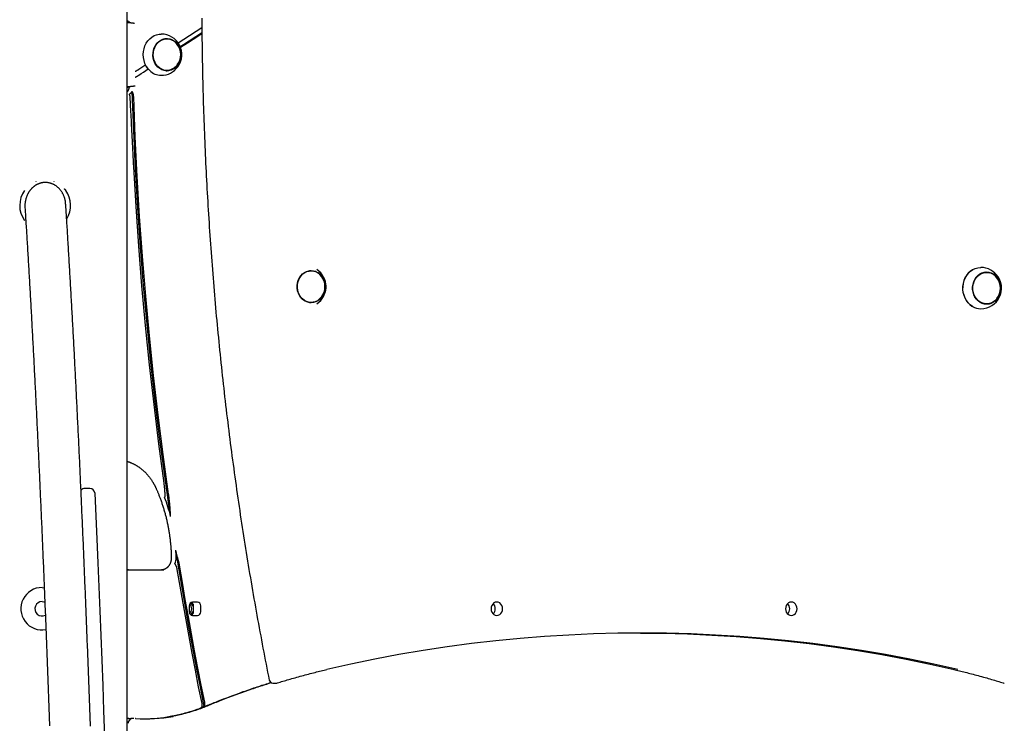
# Model space of a CAD drawing. Extents: x -1.5 to 17.4, y -4.3 to 5.3.
# Drawn here: x 3.1 to 3.9, y -1.8 to -1.2 of the extents above; entities that cross this region are included whole.
import ezdxf

# ---------------------------------------------------------------- set-up
doc = ezdxf.new("R2010")
doc.units = 0

msp = doc.modelspace()

# ---------------------------------------------------------------- linework, layer by layer
at = {"color": 7, "linetype": 'Continuous'}
for p, q in [((3.19855, -2.12223), (3.19855, 1.29669)), ((3.20072, -1.22484), (3.19855, -1.22484)), ((3.23128, -1.23857), (3.23003, -1.23857)), ((3.23003, -1.26457), (3.23128, -1.26457)), ((3.20072, -1.27829), (3.19855, -1.27829)), ((3.11082, -1.38161), (3.11077, -1.38152)), ((3.35001, -1.42955), (3.34876, -1.42955)), ((3.90625, -1.43078), (3.905, -1.43078)), ((3.34876, -1.45555), (3.35001, -1.45555)), ((3.8942, -1.45858), (3.89492, -1.45899)), ((3.905, -1.45678), (3.90625, -1.45678)), ((3.22875, -1.60437), (3.2291, -1.60738)), ((3.16782, -1.60859), (3.16382, -1.60859)), ((3.17181, -1.61241), (3.17182, -1.61259)), ((3.24012, -1.66549), (3.23865, -1.6595)), ((3.19855, -1.67574), (3.19976, -1.67574)), ((3.19976, -1.67574), (3.20176, -1.67574)), ((3.20176, -1.67574), (3.22876, -1.67574)), ((3.12855, -1.69024), (3.13025, -1.69039)), ((3.25659, -1.70224), (3.25226, -1.70224)), ((3.24966, -1.70524), (3.24966, -1.71024)), ((3.25319, -1.71024), (3.25319, -1.70524)), ((3.25919, -1.71024), (3.25919, -1.70524)), ((3.25226, -1.71324), (3.25659, -1.71324)), ((3.8793, -1.75772), (3.87946, -1.75774)), ((3.31847, -1.76889), (3.32147, -1.76889)), ((3.19926, -1.79802), (3.19855, -1.79809)), ((3.19986, -1.79802), (3.19926, -1.79802)), ((3.19946, -1.79803), (3.20214, -1.79818)), ((3.19956, -1.798), (3.20222, -1.79816)), ((3.20391, -1.79814), (3.20156, -1.798))]:
    msp.add_line(p, q, dxfattribs=at)
for points in [[(3.19855, -1.22334), (3.19859, -1.22339), (3.19864, -1.22344), (3.19869, -1.22349), (3.19874, -1.22354), (3.19878, -1.22359), (3.19883, -1.22364), (3.19887, -1.22369), (3.19892, -1.22374), (3.19896, -1.22379), (3.199, -1.22385), (3.19904, -1.2239), (3.19908, -1.22396), (3.19911, -1.22401), (3.19915, -1.22407), (3.19918, -1.22413), (3.19921, -1.22418), (3.19924, -1.22424), (3.19926, -1.2243), (3.19929, -1.22436), (3.19931, -1.22441), (3.19934, -1.22447), (3.19936, -1.22453), (3.19938, -1.22458), (3.1994, -1.22464)], [(3.25997, -1.22152), (3.25999, -1.22503), (3.26002, -1.22855), (3.26006, -1.23206), (3.26009, -1.23557), (3.26013, -1.23908), (3.26018, -1.2426), (3.26023, -1.24611), (3.26028, -1.24962), (3.26034, -1.25313), (3.2604, -1.25665), (3.26047, -1.26016), (3.26054, -1.26367), (3.26062, -1.26718), (3.2607, -1.27069), (3.26078, -1.2742), (3.26087, -1.27772), (3.26096, -1.28123), (3.26106, -1.28474), (3.26116, -1.28825), (3.26126, -1.29176), (3.26137, -1.29527), (3.26149, -1.29878), (3.2616, -1.30229), (3.26173, -1.3058), (3.26185, -1.30931), (3.26198, -1.31282), (3.26212, -1.31633), (3.26226, -1.31984), (3.2624, -1.32335), (3.26255, -1.32686), (3.2627, -1.33037), (3.26286, -1.33387), (3.26302, -1.33738), (3.26318, -1.34089), (3.26335, -1.3444), (3.26353, -1.3479), (3.26371, -1.35141), (3.26389, -1.35492), (3.26407, -1.35842), (3.26426, -1.36193), (3.26446, -1.36544), (3.26466, -1.36894), (3.26486, -1.37245), (3.26507, -1.37595), (3.26528, -1.37945), (3.2655, -1.38296), (3.26572, -1.38646), (3.26594, -1.38997), (3.26617, -1.39347), (3.26641, -1.39697), (3.26664, -1.40047), (3.26689, -1.40397), (3.26713, -1.40748), (3.26738, -1.41098), (3.26764, -1.41448), (3.26789, -1.41798), (3.26816, -1.42148), (3.26843, -1.42498), (3.2687, -1.42848), (3.26897, -1.43197), (3.26925, -1.43547), (3.26954, -1.43897), (3.26983, -1.44247), (3.27012, -1.44596), (3.27042, -1.44946), (3.27072, -1.45295), (3.27102, -1.45645), (3.27133, -1.45994), (3.27165, -1.46344), (3.27197, -1.46693), (3.27229, -1.47043), (3.27262, -1.47392), (3.27295, -1.47741), (3.27328, -1.4809), (3.27362, -1.48439), (3.27397, -1.48788), (3.27431, -1.49137), (3.27467, -1.49486), (3.27502, -1.49835), (3.27538, -1.50184), (3.27575, -1.50533), (3.27612, -1.50881), (3.27649, -1.5123), (3.27687, -1.51578), (3.27725, -1.51927), (3.27764, -1.52275), (3.27803, -1.52624), (3.27842, -1.52972), (3.27882, -1.5332), (3.27923, -1.53669), (3.27963, -1.54017), (3.28005, -1.54365), (3.28046, -1.54713), (3.28088, -1.55061), (3.28131, -1.55408), (3.28174, -1.55756), (3.28217, -1.56104), (3.28261, -1.56452), (3.28305, -1.56799), (3.28349, -1.57147), (3.28394, -1.57494), (3.2844, -1.57841), (3.28486, -1.58189), (3.28532, -1.58536), (3.28579, -1.58883), (3.28626, -1.5923), (3.28673, -1.59577), (3.28721, -1.59924), (3.28769, -1.60271), (3.28818, -1.60618), (3.28867, -1.60964), (3.28917, -1.61311), (3.28967, -1.61657), (3.29018, -1.62004), (3.29069, -1.6235), (3.2912, -1.62696), (3.29172, -1.63042), (3.29224, -1.63389), (3.29276, -1.63735), (3.29329, -1.6408), (3.29383, -1.64426), (3.29437, -1.64772), (3.29491, -1.65118), (3.29546, -1.65463), (3.29601, -1.65809), (3.29656, -1.66154), (3.29712, -1.66499), (3.29769, -1.66845), (3.29825, -1.6719), (3.29883, -1.67535), (3.2994, -1.6788), (3.29998, -1.68225), (3.30057, -1.68569), (3.30116, -1.68914), (3.30175, -1.69258), (3.30235, -1.69602), (3.30295, -1.69946), (3.30355, -1.70289), (3.30416, -1.70632), (3.30477, -1.70974), (3.30538, -1.71314), (3.30599, -1.71654), (3.30661, -1.71994), (3.30723, -1.72332), (3.30785, -1.72669), (3.30848, -1.73005), (3.30911, -1.7334), (3.30974, -1.73674), (3.31037, -1.74007), (3.31101, -1.7434), (3.31165, -1.74671), (3.31229, -1.75002), (3.31293, -1.75332), (3.31358, -1.75661), (3.31423, -1.7599), (3.31488, -1.76319), (3.31553, -1.76648)], [(3.19855, -1.22448), (3.19913, -1.22456), (3.1994, -1.2246)], [(3.19855, -1.2249), (3.19869, -1.22492), (3.19884, -1.22494), (3.199, -1.22496), (3.19915, -1.22498), (3.19932, -1.225), (3.19949, -1.22502), (3.19967, -1.22505), (3.19987, -1.22507), (3.20007, -1.22509), (3.20029, -1.22512), (3.20052, -1.22514), (3.20075, -1.22517), (3.20099, -1.2252), (3.20123, -1.22522), (3.20147, -1.22525), (3.20171, -1.22527), (3.20195, -1.2253), (3.20219, -1.22532), (3.20242, -1.22535), (3.20264, -1.22537), (3.20286, -1.2254), (3.20306, -1.22542), (3.20326, -1.22544), (3.20345, -1.22546), (3.20363, -1.22549), (3.2038, -1.22551), (3.20396, -1.22553), (3.20411, -1.22555), (3.20426, -1.22557), (3.2044, -1.22558), (3.20454, -1.2256), (3.20468, -1.22562)], [(3.26002, -1.22961), (3.26001, -1.22961), (3.24528, -1.23904), (3.24062, -1.24207)], [(3.2171, -1.26463), (3.21556, -1.26291), (3.21424, -1.26094), (3.21319, -1.25878), (3.21243, -1.25646), (3.21196, -1.25403), (3.21181, -1.25156), (3.21196, -1.24908), (3.21243, -1.24666), (3.2132, -1.24434), (3.21425, -1.24218), (3.21557, -1.24022), (3.21712, -1.2385), (3.21887, -1.23705), (3.22078, -1.23592), (3.22281, -1.23512), (3.22493, -1.23467), (3.22653, -1.23457)], [(3.23981, -1.26004), (3.23907, -1.26095), (3.23763, -1.26231), (3.23601, -1.26337), (3.23426, -1.2641), (3.23243, -1.2645), (3.23058, -1.26454), (3.22874, -1.26423), (3.22697, -1.26358), (3.22531, -1.26259), (3.22382, -1.26131), (3.22254, -1.25976), (3.22149, -1.25799), (3.22071, -1.25604), (3.22021, -1.25397), (3.22002, -1.25183), (3.22014, -1.24969), (3.22056, -1.2476), (3.22127, -1.24561), (3.22226, -1.24379), (3.22349, -1.24219), (3.22493, -1.24083), (3.22655, -1.23977), (3.22829, -1.23903), (3.23012, -1.23864), (3.23198, -1.23859), (3.23382, -1.2389), (3.23559, -1.23956)], [(3.22829, -1.23873), (3.22887, -1.23864), (3.23003, -1.23857)], [(3.23077, -1.23828), (3.23253, -1.23853), (3.23367, -1.23886)], [(3.2422, -1.24498), (3.24492, -1.24321), (3.25989, -1.23362), (3.26004, -1.23352)], [(3.24241, -1.2455), (3.24818, -1.24175), (3.25679, -1.23622), (3.26004, -1.23416)], [(3.20809, -1.26382), (3.2079, -1.26394), (3.20772, -1.26406), (3.20753, -1.26418), (3.20734, -1.2643), (3.20716, -1.26441), (3.20697, -1.26453), (3.20678, -1.26464), (3.2066, -1.26474), (3.20641, -1.26484), (3.20622, -1.26494), (3.20603, -1.26503), (3.20584, -1.26513), (3.20565, -1.26522), (3.20546, -1.2653), (3.20527, -1.26539), (3.20508, -1.26548)], [(3.21373, -1.25997), (3.21312, -1.26039), (3.21144, -1.26153), (3.20977, -1.26267), (3.20809, -1.26382)], [(3.20809, -1.26847), (3.20999, -1.26717), (3.2119, -1.26587), (3.2138, -1.26457), (3.21571, -1.26327), (3.2158, -1.26321)], [(3.23003, -1.26457), (3.22933, -1.26454), (3.22829, -1.26441)], [(3.20509, -1.27013), (3.20517, -1.2701), (3.20524, -1.27007), (3.20532, -1.27004), (3.2054, -1.27), (3.20549, -1.26997), (3.20558, -1.26993), (3.20568, -1.26988), (3.20578, -1.26983), (3.20589, -1.26978), (3.206, -1.26972), (3.20613, -1.26966), (3.20626, -1.26959), (3.20639, -1.26952), (3.20653, -1.26944), (3.20667, -1.26936), (3.20682, -1.26927), (3.20697, -1.26918), (3.20713, -1.26908), (3.20728, -1.26899), (3.20744, -1.26889), (3.2076, -1.26879), (3.20777, -1.26868), (3.20793, -1.26858), (3.20809, -1.26847)], [(3.20513, -1.27745), (3.20496, -1.27748), (3.20478, -1.2775), (3.2046, -1.27753), (3.20442, -1.27755), (3.20423, -1.27758), (3.20404, -1.2776), (3.20384, -1.27763), (3.20363, -1.27765), (3.20342, -1.27768), (3.20319, -1.2777), (3.20296, -1.27773), (3.20273, -1.27775), (3.20248, -1.27778), (3.20224, -1.27781), (3.20199, -1.27783), (3.20174, -1.27786), (3.20149, -1.27789), (3.20124, -1.27792), (3.20099, -1.27794), (3.20075, -1.27797), (3.20052, -1.27799), (3.20029, -1.27802), (3.20007, -1.27804), (3.19987, -1.27807), (3.19967, -1.27809), (3.19949, -1.27811), (3.19932, -1.27814), (3.19915, -1.27816), (3.199, -1.27818), (3.19884, -1.2782), (3.19869, -1.27822), (3.19855, -1.27824)], [(3.20072, -1.27829), (3.19913, -1.27858), (3.19855, -1.27866)], [(3.20007, -1.27835), (3.20004, -1.27852), (3.20002, -1.27868), (3.2, -1.27885), (3.19997, -1.27901), (3.19995, -1.27917), (3.19992, -1.27933), (3.19988, -1.27949), (3.19984, -1.27965), (3.1998, -1.27981), (3.19976, -1.27996), (3.19971, -1.28011), (3.19965, -1.28026), (3.1996, -1.2804), (3.19954, -1.28054), (3.19949, -1.28067), (3.19943, -1.2808), (3.19937, -1.28093), (3.19931, -1.28105), (3.19926, -1.28116), (3.1992, -1.28127), (3.19914, -1.28137), (3.19908, -1.28146), (3.19903, -1.28155), (3.19897, -1.28164), (3.19892, -1.28171), (3.19886, -1.28178), (3.19881, -1.28185), (3.19876, -1.28191), (3.1987, -1.28197), (3.19865, -1.28203), (3.1986, -1.28208), (3.19855, -1.28214)], [(3.20025, -1.2845), (3.2003, -1.28459), (3.20034, -1.28468), (3.20038, -1.28478), (3.20042, -1.28487), (3.20045, -1.28496), (3.20049, -1.28505), (3.20052, -1.28514), (3.20055, -1.28523), (3.20058, -1.28532), (3.2006, -1.28541), (3.20062, -1.2855), (3.20064, -1.28559), (3.20065, -1.28567), (3.20067, -1.28575), (3.20068, -1.28583), (3.20069, -1.2859), (3.2007, -1.28597), (3.20071, -1.28604), (3.20071, -1.28611), (3.20072, -1.28617), (3.20072, -1.28623), (3.20073, -1.28629), (3.20073, -1.28635), (3.20073, -1.2864)], [(3.20073, -1.2864), (3.20084, -1.2884), (3.20094, -1.29041), (3.20105, -1.29242), (3.20115, -1.29446), (3.20126, -1.29652), (3.20137, -1.29861), (3.20148, -1.30074), (3.2016, -1.30291), (3.20171, -1.30513), (3.20183, -1.3074), (3.20196, -1.30972), (3.20208, -1.31209), (3.20221, -1.31451), (3.20234, -1.31698), (3.20247, -1.3195), (3.20261, -1.32207), (3.20275, -1.32469), (3.20289, -1.32735), (3.20303, -1.33005), (3.20318, -1.33278), (3.20332, -1.33553), (3.20347, -1.3383), (3.20361, -1.34109), (3.20376, -1.34388)], [(3.20391, -1.2863), (3.20389, -1.28606), (3.20387, -1.28582), (3.20385, -1.28558), (3.20382, -1.28535), (3.2038, -1.28512), (3.20377, -1.28489), (3.20373, -1.28467), (3.2037, -1.28446), (3.20366, -1.28425), (3.20361, -1.28405), (3.20356, -1.28385), (3.20351, -1.28366), (3.20346, -1.28348), (3.2034, -1.28331), (3.20334, -1.28315), (3.20328, -1.28299), (3.20322, -1.28284), (3.20316, -1.2827), (3.20309, -1.28256), (3.20303, -1.28243), (3.20297, -1.2823), (3.2029, -1.28218), (3.20284, -1.28206), (3.20277, -1.28194)], [(3.23434, -1.63167), (3.22979, -1.60012), (3.22557, -1.5685), (3.22168, -1.53683), (3.21813, -1.5051), (3.21492, -1.47332), (3.21205, -1.44151), (3.20952, -1.40965), (3.20732, -1.37776), (3.20547, -1.34584), (3.20395, -1.3139), (3.20277, -1.28194)], [(3.23265, -1.61332), (3.22817, -1.58083), (3.22405, -1.54829), (3.22028, -1.51569), (3.21687, -1.48303), (3.21381, -1.45033), (3.21112, -1.41759), (3.20878, -1.38481), (3.2068, -1.352), (3.20518, -1.31916), (3.20391, -1.2863)], [(3.20376, -1.34388), (3.20564, -1.37658), (3.20788, -1.40925), (3.21047, -1.44189), (3.21342, -1.47449), (3.21672, -1.50704), (3.22038, -1.53954), (3.22439, -1.57199), (3.22875, -1.60437)], [(3.1479, -1.37475), (3.14789, -1.37446), (3.14788, -1.37417), (3.14786, -1.37388), (3.14785, -1.37358), (3.14783, -1.37328), (3.1478, -1.37297), (3.14776, -1.37266), (3.14771, -1.37234), (3.14766, -1.37201), (3.14759, -1.37167), (3.14752, -1.37131), (3.14743, -1.37096), (3.14733, -1.37059), (3.14723, -1.37021), (3.14711, -1.36983), (3.14698, -1.36943), (3.14684, -1.36903), (3.14669, -1.36862), (3.14653, -1.36821), (3.14637, -1.36779), (3.14619, -1.36738), (3.146, -1.36696), (3.14581, -1.36655), (3.1456, -1.36615), (3.14539, -1.36575), (3.14516, -1.36535), (3.14493, -1.36497), (3.14469, -1.36459), (3.14444, -1.36422), (3.14419, -1.36385), (3.14392, -1.36349), (3.14365, -1.36314), (3.14337, -1.3628), (3.14308, -1.36246), (3.14279, -1.36213), (3.14249, -1.36182), (3.14219, -1.36151), (3.14188, -1.36121), (3.14157, -1.36092), (3.14125, -1.36064), (3.14093, -1.36037), (3.1406, -1.36011), (3.14028, -1.35986), (3.13995, -1.35963), (3.13961, -1.3594), (3.13928, -1.35918), (3.13894, -1.35898), (3.1386, -1.35878), (3.13825, -1.35859), (3.1379, -1.35841), (3.13755, -1.35824), (3.1372, -1.35808), (3.13685, -1.35794), (3.1365, -1.3578), (3.13615, -1.35767), (3.1358, -1.35755), (3.13545, -1.35744), (3.1351, -1.35734), (3.13476, -1.35724), (3.13441, -1.35716), (3.13407, -1.35709), (3.13372, -1.35703), (3.13338, -1.35697), (3.13304, -1.35692), (3.1327, -1.35688), (3.13236, -1.35685), (3.13202, -1.35683), (3.13168, -1.35681), (3.13135, -1.35681), (3.13101, -1.35681), (3.13068, -1.35681), (3.13035, -1.35683), (3.13003, -1.35685), (3.1297, -1.35688), (3.12938, -1.35691), (3.12907, -1.35695), (3.12875, -1.357), (3.12844, -1.35706), (3.12813, -1.35712), (3.12782, -1.35719), (3.12751, -1.35727), (3.1272, -1.35735), (3.1269, -1.35744), (3.1266, -1.35753), (3.1263, -1.35763), (3.126, -1.35774), (3.12571, -1.35785), (3.12541, -1.35797), (3.12512, -1.35809), (3.12483, -1.35822), (3.12455, -1.35836), (3.12427, -1.3585), (3.12399, -1.35865), (3.12371, -1.3588), (3.12344, -1.35896), (3.12316, -1.35913), (3.12289, -1.3593), (3.12263, -1.35947), (3.12236, -1.35966), (3.1221, -1.35985), (3.12184, -1.36004), (3.12158, -1.36024), (3.12133, -1.36045), (3.12108, -1.36066), (3.12083, -1.36088), (3.12058, -1.3611), (3.12034, -1.36133), (3.1201, -1.36157), (3.11986, -1.36181), (3.11963, -1.36205), (3.1194, -1.36231), (3.11917, -1.36256), (3.11895, -1.36283), (3.11873, -1.3631), (3.11852, -1.36337), (3.11831, -1.36365), (3.1181, -1.36394), (3.1179, -1.36423), (3.1177, -1.36453), (3.1175, -1.36484), (3.11731, -1.36515), (3.11712, -1.36547), (3.11694, -1.36579), (3.11677, -1.36612), (3.11659, -1.36645), (3.11643, -1.36679), (3.11626, -1.36714), (3.11611, -1.36749), (3.11596, -1.36784), (3.11581, -1.3682), (3.11567, -1.36857), (3.11554, -1.36894), (3.11541, -1.36931), (3.11529, -1.3697), (3.11518, -1.37008), (3.11507, -1.37047), (3.11497, -1.37087), (3.11488, -1.37127), (3.11479, -1.37166), (3.11472, -1.37206), (3.11465, -1.37245), (3.11458, -1.37284), (3.11452, -1.37321), (3.11447, -1.37358), (3.11443, -1.37393), (3.11439, -1.37427), (3.11435, -1.37459), (3.11433, -1.3749), (3.1143, -1.37519), (3.11429, -1.37547), (3.11428, -1.37574), (3.11428, -1.37599), (3.11428, -1.37622), (3.11429, -1.37644), (3.1143, -1.37665), (3.11432, -1.37684), (3.11434, -1.37703), (3.11436, -1.37722), (3.11438, -1.37739), (3.11441, -1.37757)], [(3.12369, -1.35625), (3.12369, -1.35624), (3.12369, -1.35623), (3.12369, -1.35622), (3.12369, -1.35621), (3.12369, -1.3562), (3.1237, -1.35619), (3.1237, -1.35618), (3.1237, -1.35617), (3.1237, -1.35616), (3.1237, -1.35614), (3.1237, -1.35613), (3.1237, -1.35611), (3.1237, -1.3561), (3.1237, -1.35608), (3.1237, -1.35606), (3.1237, -1.35605)], [(3.13846, -1.35626), (3.13846, -1.35625), (3.13845, -1.35624), (3.13845, -1.35623), (3.13845, -1.35622), (3.13844, -1.35621), (3.13844, -1.3562), (3.13844, -1.35618), (3.13843, -1.35617), (3.13843, -1.35616), (3.13843, -1.35615), (3.13842, -1.35613), (3.13842, -1.35612), (3.13842, -1.3561), (3.13842, -1.35609), (3.13841, -1.35607), (3.13841, -1.35605)], [(3.14773, -1.36309), (3.14768, -1.36301), (3.14763, -1.36294), (3.14758, -1.36286), (3.14753, -1.36279), (3.14748, -1.36272), (3.14744, -1.36265), (3.14739, -1.36258), (3.14734, -1.36252), (3.1473, -1.36247), (3.14725, -1.36241), (3.14721, -1.36236), (3.14717, -1.36232), (3.14713, -1.36227), (3.14709, -1.36223), (3.14705, -1.36218), (3.14701, -1.36214)], [(3.14712, -1.36228), (3.14716, -1.36232), (3.14721, -1.36237), (3.14725, -1.36242), (3.1473, -1.36247), (3.14734, -1.36252), (3.14739, -1.36258), (3.14744, -1.36264), (3.14748, -1.3627), (3.14754, -1.36277), (3.14759, -1.36284), (3.14764, -1.36292), (3.14769, -1.363), (3.14775, -1.36308), (3.1478, -1.36317), (3.14786, -1.36325), (3.14791, -1.36334)], [(3.11438, -1.37758), (3.11446, -1.37885), (3.11454, -1.38013), (3.11463, -1.38142), (3.11471, -1.38273), (3.11479, -1.38405), (3.11488, -1.38539), (3.11496, -1.38676), (3.11505, -1.38815), (3.11514, -1.38959), (3.11523, -1.39105), (3.11533, -1.39255), (3.11542, -1.39409), (3.11552, -1.39566), (3.11562, -1.39726), (3.11572, -1.3989), (3.11582, -1.40057), (3.11593, -1.40228), (3.11603, -1.40401), (3.11614, -1.40577), (3.11625, -1.40756), (3.11636, -1.40936), (3.11647, -1.41119), (3.11658, -1.41302), (3.11669, -1.41486), (3.1168, -1.4167), (3.11691, -1.41855), (3.11702, -1.42041), (3.11713, -1.42227), (3.11724, -1.42413), (3.11735, -1.426), (3.11746, -1.42787), (3.11757, -1.42974), (3.11768, -1.43162), (3.11779, -1.43351), (3.1179, -1.4354), (3.118, -1.43729), (3.11811, -1.43918), (3.11822, -1.44108), (3.11833, -1.44299), (3.11844, -1.4449), (3.11855, -1.44681), (3.11866, -1.44873), (3.11877, -1.45065), (3.11888, -1.45258), (3.11898, -1.45451), (3.11909, -1.45644), (3.1192, -1.45838), (3.11931, -1.46032), (3.11942, -1.46227), (3.11952, -1.46422), (3.11963, -1.46618), (3.11974, -1.46814), (3.11985, -1.4701), (3.11996, -1.47207), (3.12006, -1.47404), (3.12017, -1.47601), (3.12028, -1.47799), (3.12039, -1.47998), (3.12049, -1.48197), (3.1206, -1.48396), (3.12071, -1.48595), (3.12081, -1.48796), (3.12092, -1.48996), (3.12103, -1.49197), (3.12113, -1.49398), (3.12124, -1.496), (3.12135, -1.49802), (3.12145, -1.50004), (3.12156, -1.50207), (3.12166, -1.50411), (3.12177, -1.50614), (3.12188, -1.50819), (3.12198, -1.51023), (3.12209, -1.51228), (3.12219, -1.51434), (3.1223, -1.51639), (3.1224, -1.51845), (3.12251, -1.52052), (3.12261, -1.52259), (3.12272, -1.52466), (3.12282, -1.52674), (3.12293, -1.52882), (3.12303, -1.53091), (3.12314, -1.533), (3.12324, -1.53509), (3.12335, -1.53719), (3.12345, -1.53929), (3.12356, -1.5414), (3.12366, -1.54351), (3.12376, -1.54563), (3.12387, -1.54774), (3.12397, -1.54987), (3.12408, -1.55199), (3.12418, -1.55412), (3.12428, -1.55626), (3.12439, -1.55839), (3.12449, -1.56054), (3.12459, -1.56268), (3.1247, -1.56483), (3.1248, -1.56699), (3.1249, -1.56914), (3.12501, -1.57131), (3.12511, -1.57347), (3.12521, -1.57564), (3.12531, -1.57782), (3.12542, -1.57999), (3.12552, -1.58217), (3.12562, -1.58436), (3.12572, -1.58655), (3.12582, -1.58874), (3.12593, -1.59094), (3.12603, -1.59314), (3.12613, -1.59535), (3.12623, -1.59755), (3.12633, -1.59977), (3.12643, -1.60198), (3.12653, -1.60421), (3.12664, -1.60643), (3.12674, -1.60866), (3.12684, -1.61089), (3.12694, -1.61313), (3.12704, -1.61537), (3.12714, -1.61761), (3.12724, -1.61986), (3.12734, -1.62211), (3.12744, -1.62437), (3.12754, -1.62662), (3.12764, -1.62889), (3.12774, -1.63115), (3.12784, -1.63343), (3.12794, -1.6357), (3.12804, -1.63798), (3.12814, -1.64026), (3.12824, -1.64255), (3.12834, -1.64484), (3.12844, -1.64713), (3.12853, -1.64943), (3.12863, -1.65173), (3.12873, -1.65403), (3.12883, -1.65634), (3.12893, -1.65866), (3.12903, -1.66097), (3.12913, -1.66329), (3.12922, -1.66562), (3.12932, -1.66794), (3.12942, -1.67028), (3.12952, -1.67261), (3.12962, -1.67495), (3.12971, -1.67729), (3.12981, -1.67964), (3.12991, -1.68199), (3.13001, -1.68434), (3.1301, -1.6867), (3.1302, -1.68906), (3.1303, -1.69143), (3.13039, -1.6938), (3.13049, -1.69617), (3.13059, -1.69855), (3.13068, -1.70093), (3.13078, -1.70331), (3.13088, -1.7057), (3.13097, -1.70809), (3.13107, -1.71048), (3.13116, -1.71288), (3.13126, -1.71528), (3.13135, -1.71769), (3.13145, -1.7201), (3.13155, -1.72251), (3.13164, -1.72493), (3.13174, -1.72735), (3.13183, -1.72977), (3.13193, -1.7322), (3.13202, -1.73463), (3.13212, -1.73707), (3.13221, -1.73951), (3.1323, -1.74195), (3.1324, -1.74439), (3.13249, -1.74684), (3.13259, -1.7493), (3.13268, -1.75175), (3.13277, -1.75421), (3.13287, -1.75668), (3.13296, -1.75915), (3.13306, -1.76162), (3.13315, -1.76409), (3.13324, -1.76657), (3.13333, -1.76905), (3.13343, -1.77154), (3.13352, -1.77403), (3.13361, -1.77652), (3.13371, -1.77901), (3.1338, -1.78151), (3.13389, -1.78402), (3.13398, -1.78652), (3.13408, -1.78903), (3.13417, -1.79155), (3.13426, -1.79406), (3.13435, -1.79659), (3.13444, -1.79911), (3.13453, -1.80164), (3.13463, -1.80417)], [(3.16835, -1.80429), (3.16826, -1.80176), (3.16817, -1.79922), (3.16808, -1.79669), (3.16798, -1.79416), (3.16789, -1.79164), (3.1678, -1.78912), (3.16771, -1.7866), (3.16762, -1.78409), (3.16752, -1.78158), (3.16743, -1.77907), (3.16734, -1.77657), (3.16725, -1.77407), (3.16715, -1.77157), (3.16706, -1.76908), (3.16697, -1.76659), (3.16687, -1.7641), (3.16678, -1.76162), (3.16669, -1.75914), (3.16659, -1.75667), (3.1665, -1.7542), (3.1664, -1.75173), (3.16631, -1.74927), (3.16622, -1.74681), (3.16612, -1.74435), (3.16603, -1.7419), (3.16593, -1.73945), (3.16584, -1.737), (3.16574, -1.73456), (3.16565, -1.73212), (3.16555, -1.72968), (3.16546, -1.72725), (3.16536, -1.72482), (3.16527, -1.7224), (3.16517, -1.71998), (3.16508, -1.71756), (3.16498, -1.71515), (3.16488, -1.71274), (3.16479, -1.71033), (3.16469, -1.70793), (3.1646, -1.70553), (3.1645, -1.70314), (3.1644, -1.70075), (3.16431, -1.69836), (3.16421, -1.69597), (3.16411, -1.69359), (3.16402, -1.69122), (3.16392, -1.68884), (3.16382, -1.68647), (3.16372, -1.68411), (3.16363, -1.68175), (3.16353, -1.67939), (3.16343, -1.67703), (3.16333, -1.67468), (3.16324, -1.67234), (3.16314, -1.66999), (3.16304, -1.66765), (3.16294, -1.66532), (3.16284, -1.66299), (3.16274, -1.66066), (3.16265, -1.65833), (3.16255, -1.65601), (3.16245, -1.6537), (3.16235, -1.65138), (3.16225, -1.64907), (3.16215, -1.64677), (3.16205, -1.64447), (3.16195, -1.64217), (3.16185, -1.63987), (3.16175, -1.63758), (3.16165, -1.6353), (3.16155, -1.63301), (3.16145, -1.63073), (3.16135, -1.62846), (3.16125, -1.62619), (3.16115, -1.62392), (3.16105, -1.62166), (3.16095, -1.61939), (3.16085, -1.61714), (3.16075, -1.61489), (3.16065, -1.61264), (3.16055, -1.61039), (3.16045, -1.60815), (3.16035, -1.60591), (3.16025, -1.60368), (3.16014, -1.60145), (3.16004, -1.59923), (3.15994, -1.59701), (3.15984, -1.59479), (3.15974, -1.59257), (3.15963, -1.59036), (3.15953, -1.58816), (3.15943, -1.58596), (3.15933, -1.58376), (3.15923, -1.58156), (3.15912, -1.57937), (3.15902, -1.57719), (3.15892, -1.575), (3.15881, -1.57282), (3.15871, -1.57065), (3.15861, -1.56848), (3.15851, -1.56631), (3.1584, -1.56415), (3.1583, -1.56199), (3.1582, -1.55983), (3.15809, -1.55768), (3.15799, -1.55553), (3.15788, -1.55339), (3.15778, -1.55125), (3.15768, -1.54912), (3.15757, -1.54698), (3.15747, -1.54486), (3.15736, -1.54273), (3.15726, -1.54061), (3.15715, -1.5385), (3.15705, -1.53639), (3.15694, -1.53428), (3.15684, -1.53217), (3.15673, -1.53007), (3.15663, -1.52798), (3.15652, -1.52589), (3.15642, -1.5238), (3.15631, -1.52171), (3.15621, -1.51964), (3.1561, -1.51756), (3.156, -1.51549), (3.15589, -1.51342), (3.15578, -1.51136), (3.15568, -1.5093), (3.15557, -1.50724), (3.15547, -1.50519), (3.15536, -1.50314), (3.15525, -1.5011), (3.15515, -1.49906), (3.15504, -1.49702), (3.15493, -1.49499), (3.15483, -1.49296), (3.15472, -1.49094), (3.15461, -1.48892), (3.15451, -1.48691), (3.1544, -1.4849), (3.15429, -1.48289), (3.15418, -1.48089), (3.15408, -1.47889), (3.15397, -1.47689), (3.15386, -1.4749), (3.15375, -1.47292), (3.15364, -1.47093), (3.15354, -1.46895), (3.15343, -1.46698), (3.15332, -1.46501), (3.15321, -1.46304), (3.1531, -1.46108), (3.15299, -1.45912), (3.15289, -1.45717), (3.15278, -1.45522), (3.15267, -1.45328), (3.15256, -1.45133), (3.15245, -1.4494), (3.15234, -1.44746), (3.15223, -1.44554), (3.15212, -1.44361), (3.15201, -1.44169), (3.1519, -1.43977), (3.15179, -1.43786), (3.15168, -1.43595), (3.15157, -1.43405), (3.15146, -1.43215), (3.15135, -1.43025), (3.15124, -1.42836), (3.15113, -1.42648), (3.15102, -1.42459), (3.15091, -1.42271), (3.1508, -1.42084), (3.15069, -1.41897), (3.15058, -1.4171), (3.15047, -1.41524), (3.15036, -1.41338), (3.15025, -1.41153), (3.15014, -1.40969), (3.15003, -1.40785), (3.14992, -1.40603), (3.14981, -1.40422), (3.1497, -1.40244), (3.14959, -1.40068), (3.14948, -1.39894), (3.14938, -1.39723), (3.14928, -1.39555), (3.14917, -1.3939), (3.14907, -1.39227), (3.14898, -1.39068), (3.14888, -1.38911), (3.14878, -1.38757), (3.14869, -1.38607), (3.14859, -1.38459), (3.1485, -1.38313), (3.14841, -1.3817), (3.14832, -1.38029), (3.14823, -1.37889), (3.14814, -1.3775), (3.14806, -1.37612), (3.14797, -1.37474)], [(3.8946, -1.4588), (3.89278, -1.45748), (3.89114, -1.45587), (3.88973, -1.454), (3.88857, -1.45191), (3.88768, -1.44965), (3.88709, -1.44726), (3.8868, -1.4448), (3.88683, -1.44232), (3.88717, -1.43987), (3.88781, -1.4375), (3.88875, -1.43527), (3.88996, -1.43322), (3.89141, -1.43139), (3.89308, -1.42983), (3.89493, -1.42856), (3.89692, -1.42762), (3.89901, -1.42702), (3.90115, -1.42678), (3.9015, -1.42678)], [(3.35855, -1.45103), (3.35814, -1.45155), (3.35674, -1.45297), (3.35517, -1.45411), (3.35345, -1.45493), (3.35164, -1.45542), (3.34978, -1.45555), (3.34793, -1.45533), (3.34614, -1.45476), (3.34445, -1.45385), (3.34292, -1.45264), (3.34158, -1.45116), (3.34046, -1.44944), (3.33961, -1.44753), (3.33905, -1.44548), (3.33878, -1.44336), (3.33882, -1.44121), (3.33916, -1.4391), (3.3398, -1.43708), (3.34072, -1.43522), (3.34189, -1.43355), (3.34329, -1.43213), (3.34486, -1.43099), (3.34658, -1.43017), (3.34839, -1.42969), (3.35025, -1.42956), (3.3521, -1.42978)], [(3.34702, -1.42971), (3.34714, -1.42969), (3.34876, -1.42955)], [(3.3495, -1.42927), (3.35079, -1.42942), (3.3524, -1.42985)], [(3.89492, -1.42857), (3.89453, -1.42879), (3.89271, -1.43003), (3.89106, -1.43157), (3.88963, -1.43337), (3.88844, -1.43539), (3.88751, -1.4376), (3.88688, -1.43993), (3.88654, -1.44234), (3.88652, -1.44479), (3.8868, -1.44721), (3.88738, -1.44956), (3.88826, -1.45179), (3.8894, -1.45385), (3.8908, -1.45569), (3.89241, -1.45728), (3.8942, -1.45858)], [(3.91478, -1.45225), (3.91437, -1.45278), (3.91298, -1.4542), (3.9114, -1.45534), (3.90968, -1.45616), (3.90787, -1.45664), (3.90601, -1.45678), (3.90416, -1.45655), (3.90237, -1.45598), (3.90068, -1.45508), (3.89915, -1.45387), (3.89781, -1.45238), (3.8967, -1.45066), (3.89584, -1.44875), (3.89528, -1.44671), (3.89501, -1.44458), (3.89505, -1.44244), (3.89539, -1.44033), (3.89603, -1.43831), (3.89695, -1.43644), (3.89812, -1.43478), (3.89952, -1.43336), (3.90109, -1.43222), (3.90281, -1.4314), (3.90462, -1.43091), (3.90648, -1.43078), (3.90833, -1.431)], [(3.90325, -1.43093), (3.90337, -1.43091), (3.905, -1.43078)], [(3.90574, -1.43049), (3.90703, -1.43064), (3.90863, -1.43107)], [(3.34876, -1.45555), (3.34853, -1.45555), (3.34702, -1.4554)], [(3.3524, -1.45526), (3.35099, -1.45565), (3.3495, -1.45584)], [(3.905, -1.45678), (3.90476, -1.45678), (3.90325, -1.45662)], [(3.90863, -1.45648), (3.90722, -1.45688), (3.90574, -1.45707)], [(3.19858, -1.58638), (3.19884, -1.58647), (3.19909, -1.58655), (3.19935, -1.58664), (3.19961, -1.58672), (3.19987, -1.58681), (3.20014, -1.58691), (3.20042, -1.58701), (3.2007, -1.58711), (3.20098, -1.58722), (3.20128, -1.58734), (3.20158, -1.58746), (3.20188, -1.58759), (3.2022, -1.58772), (3.20252, -1.58787), (3.20285, -1.58802), (3.20318, -1.58818), (3.20352, -1.58834), (3.20387, -1.58851), (3.20422, -1.58869), (3.20457, -1.58888), (3.20492, -1.58907), (3.20528, -1.58927), (3.20564, -1.58947), (3.20599, -1.58968), (3.20634, -1.58989), (3.2067, -1.59011), (3.20705, -1.59033), (3.20739, -1.59056), (3.20774, -1.59079), (3.20808, -1.59102), (3.20842, -1.59126), (3.20876, -1.5915), (3.2091, -1.59175), (3.20944, -1.592), (3.20977, -1.59226), (3.2101, -1.59252), (3.21043, -1.59278), (3.21075, -1.59305), (3.21107, -1.59332), (3.2114, -1.59359), (3.21171, -1.59387), (3.21203, -1.59415), (3.21234, -1.59444), (3.21265, -1.59473), (3.21296, -1.59503), (3.21326, -1.59532), (3.21357, -1.59563), (3.21387, -1.59593), (3.21416, -1.59624), (3.21446, -1.59655), (3.21475, -1.59687), (3.21503, -1.59719), (3.21532, -1.59752), (3.2156, -1.59784), (3.21588, -1.59817), (3.21616, -1.59851), (3.21643, -1.59884), (3.2167, -1.59919), (3.21697, -1.59953), (3.21723, -1.59988), (3.21749, -1.60023), (3.21775, -1.60058), (3.218, -1.60094), (3.21826, -1.6013), (3.2185, -1.60166), (3.21875, -1.60203), (3.21899, -1.60239), (3.21922, -1.60275), (3.21945, -1.60312), (3.21967, -1.60347), (3.21988, -1.60382), (3.22008, -1.60417), (3.22028, -1.60451), (3.22046, -1.60483), (3.22064, -1.60515), (3.22081, -1.60546), (3.22097, -1.60577), (3.22112, -1.60606), (3.22127, -1.60634), (3.22141, -1.60661), (3.22154, -1.60688), (3.22166, -1.60713), (3.22178, -1.60738), (3.22189, -1.60762), (3.222, -1.60785), (3.22211, -1.60808), (3.22221, -1.60831), (3.22232, -1.60854)], [(3.17182, -1.61259), (3.17267, -1.63144), (3.17351, -1.65055), (3.17434, -1.66994), (3.17517, -1.6896), (3.17599, -1.70952), (3.1768, -1.7297), (3.1776, -1.75014), (3.17839, -1.77084), (3.17918, -1.79179), (3.17995, -1.813)], [(3.22232, -1.60854), (3.22253, -1.60903), (3.22274, -1.60951), (3.22296, -1.61), (3.22317, -1.6105), (3.22339, -1.61101), (3.22361, -1.61152), (3.22383, -1.61205), (3.22406, -1.61259), (3.22428, -1.61315), (3.22451, -1.61372), (3.22475, -1.61431), (3.22499, -1.61491), (3.22523, -1.61553), (3.22547, -1.61617), (3.22571, -1.61682), (3.22596, -1.61749), (3.22621, -1.61818), (3.22646, -1.61888), (3.22671, -1.61959), (3.22696, -1.62031), (3.22721, -1.62105), (3.22745, -1.62179), (3.2277, -1.62253), (3.22794, -1.62328), (3.22818, -1.62403), (3.22841, -1.62479), (3.22864, -1.62554), (3.22887, -1.6263), (3.22909, -1.62705), (3.22931, -1.62781), (3.22952, -1.62858), (3.22973, -1.62934), (3.22993, -1.6301), (3.23014, -1.63087), (3.23033, -1.63163), (3.23053, -1.6324), (3.23072, -1.63317), (3.2309, -1.63394), (3.23108, -1.63471), (3.23126, -1.63549), (3.23143, -1.63626), (3.2316, -1.63704), (3.23176, -1.63781), (3.23192, -1.63859), (3.23208, -1.63937), (3.23223, -1.64015), (3.23238, -1.64093), (3.23252, -1.64172), (3.23266, -1.6425), (3.2328, -1.64329), (3.23293, -1.64407), (3.23306, -1.64486), (3.23318, -1.64564), (3.2333, -1.64643), (3.23341, -1.64722), (3.23352, -1.64801), (3.23363, -1.6488), (3.23373, -1.64959), (3.23383, -1.65038), (3.23392, -1.65117), (3.23401, -1.65195), (3.23409, -1.65273), (3.23417, -1.6535), (3.23425, -1.65427), (3.23432, -1.65502), (3.23438, -1.65577), (3.23445, -1.65651), (3.2345, -1.65725), (3.23455, -1.65797), (3.2346, -1.65869), (3.23465, -1.6594), (3.23468, -1.6601), (3.23472, -1.6608), (3.23475, -1.66148), (3.23478, -1.66216), (3.2348, -1.66284), (3.23482, -1.66351), (3.23485, -1.66418), (3.23486, -1.66484), (3.23488, -1.66551)], [(3.2291, -1.60738), (3.22914, -1.60784), (3.22918, -1.60831), (3.22922, -1.60876), (3.22926, -1.60922), (3.22929, -1.60967), (3.22933, -1.61011), (3.22936, -1.61054), (3.22938, -1.61095), (3.22941, -1.61136), (3.22943, -1.61175), (3.22944, -1.61213), (3.22946, -1.6125), (3.22946, -1.61286), (3.22947, -1.6132), (3.22947, -1.61352), (3.22948, -1.61384), (3.22947, -1.61414), (3.22947, -1.61443), (3.22946, -1.61471), (3.22945, -1.61498), (3.22944, -1.61524), (3.22943, -1.6155), (3.22942, -1.61575), (3.2294, -1.61601)], [(3.23434, -1.63167), (3.23429, -1.63081), (3.23424, -1.62994), (3.23418, -1.62908), (3.23413, -1.62823), (3.23407, -1.62738), (3.23402, -1.62654), (3.23396, -1.62571), (3.23389, -1.62488), (3.23383, -1.62407), (3.23377, -1.62328), (3.2337, -1.62249), (3.23363, -1.62172), (3.23355, -1.62096), (3.23348, -1.62021), (3.2334, -1.61948), (3.23333, -1.61876), (3.23325, -1.61805), (3.23316, -1.61735), (3.23308, -1.61666), (3.233, -1.61598), (3.23291, -1.61531), (3.23282, -1.61464), (3.23274, -1.61398), (3.23265, -1.61332)], [(3.26207, -1.78806), (3.25884, -1.77206), (3.25569, -1.75605), (3.25263, -1.74001), (3.24966, -1.72395), (3.24678, -1.70787), (3.24398, -1.69176), (3.24127, -1.67564), (3.23865, -1.6595)], [(3.23488, -1.66551), (3.23488, -1.66565), (3.23488, -1.66579), (3.23488, -1.66594), (3.23488, -1.66608), (3.23488, -1.66623), (3.23487, -1.66638), (3.23486, -1.66654), (3.23485, -1.66669), (3.23484, -1.66686), (3.23482, -1.66702), (3.2348, -1.66719), (3.23478, -1.66737), (3.23476, -1.66755), (3.23473, -1.66773), (3.23469, -1.66792), (3.23466, -1.66811), (3.23461, -1.66831), (3.23457, -1.6685), (3.23452, -1.6687), (3.23447, -1.66891), (3.23441, -1.66911), (3.23435, -1.66931), (3.23428, -1.66951), (3.23421, -1.66971), (3.23414, -1.66991), (3.23406, -1.6701), (3.23399, -1.6703), (3.2339, -1.67049), (3.23382, -1.67068), (3.23373, -1.67086), (3.23364, -1.67105), (3.23354, -1.67123), (3.23344, -1.67141), (3.23334, -1.67158), (3.23324, -1.67176), (3.23313, -1.67193), (3.23302, -1.6721), (3.23291, -1.67226), (3.23279, -1.67242), (3.23267, -1.67258), (3.23255, -1.67273), (3.23243, -1.67288), (3.2323, -1.67303), (3.23218, -1.67318), (3.23205, -1.67332), (3.23191, -1.67345), (3.23178, -1.67359), (3.23164, -1.67372), (3.2315, -1.67384), (3.23136, -1.67397), (3.23122, -1.67409), (3.23108, -1.6742), (3.23093, -1.67431), (3.23078, -1.67442), (3.23063, -1.67452), (3.23048, -1.67462), (3.23033, -1.67472), (3.23017, -1.67481), (3.23002, -1.67489), (3.22986, -1.67498), (3.2297, -1.67506), (3.22954, -1.67513), (3.22939, -1.6752), (3.22923, -1.67527), (3.22907, -1.67533), (3.22891, -1.67538), (3.22876, -1.67544), (3.2286, -1.67548), (3.22844, -1.67553), (3.22829, -1.67557), (3.22813, -1.6756), (3.22798, -1.67563), (3.22782, -1.67565), (3.22767, -1.67568), (3.22752, -1.67569), (3.22737, -1.67571), (3.22722, -1.67572), (3.22706, -1.67573), (3.22691, -1.67574), (3.22676, -1.67574)], [(3.24165, -1.67189), (3.24162, -1.67172), (3.24159, -1.67153), (3.24156, -1.67135), (3.24152, -1.67116), (3.24148, -1.67097), (3.24144, -1.67077), (3.2414, -1.67056), (3.24135, -1.67034), (3.2413, -1.67011), (3.24124, -1.66987), (3.24118, -1.66962), (3.24112, -1.66936), (3.24105, -1.66909), (3.24098, -1.66881), (3.2409, -1.66851), (3.24082, -1.66821), (3.24074, -1.66789), (3.24066, -1.66757), (3.24057, -1.66723), (3.24048, -1.66689), (3.24039, -1.66655), (3.2403, -1.6662), (3.24021, -1.66584), (3.24012, -1.66549)], [(3.19976, -1.67574), (3.19898, -1.67582), (3.19855, -1.67593)], [(3.23781, -1.6707), (3.23793, -1.67089), (3.23804, -1.67108), (3.23815, -1.67127), (3.23826, -1.67146), (3.23837, -1.67165), (3.23847, -1.67185), (3.23857, -1.67204), (3.23866, -1.67224), (3.23875, -1.67244), (3.23884, -1.67265), (3.23892, -1.67285), (3.23899, -1.67305), (3.23906, -1.67326), (3.23913, -1.67346), (3.23919, -1.67366), (3.23924, -1.67386), (3.23929, -1.67405), (3.23934, -1.67424), (3.23939, -1.67443), (3.23943, -1.67462), (3.23947, -1.6748), (3.2395, -1.67499), (3.23954, -1.67517), (3.23958, -1.67535)], [(3.23958, -1.67535), (3.24189, -1.68919), (3.24427, -1.70302), (3.24672, -1.71683), (3.24923, -1.73062), (3.2518, -1.7444), (3.25444, -1.75816), (3.25714, -1.7719), (3.25991, -1.78563)], [(3.26238, -1.78467), (3.25955, -1.77063), (3.2568, -1.75658), (3.2541, -1.7425), (3.25148, -1.72841), (3.24892, -1.71431), (3.24643, -1.70019), (3.24401, -1.68605), (3.24165, -1.67189)], [(3.12855, -1.70174), (3.13004, -1.70193), (3.13074, -1.70216)], [(3.88246, -1.75774), (3.86271, -1.75332), (3.84291, -1.74924), (3.82305, -1.74552), (3.80314, -1.74215), (3.7832, -1.73913), (3.76321, -1.73646), (3.74319, -1.73415), (3.72315, -1.73219), (3.70308, -1.73059), (3.68299, -1.72935), (3.66288, -1.72846), (3.64277, -1.72792), (3.62265, -1.72774), (3.60254, -1.72792), (3.58242, -1.72846), (3.56232, -1.72935), (3.54223, -1.73059), (3.52216, -1.73219), (3.50212, -1.73415), (3.4821, -1.73646), (3.46211, -1.73913), (3.44216, -1.74215), (3.42226, -1.74552), (3.4024, -1.74924), (3.3826, -1.75332), (3.36285, -1.75774)], [(3.62115, -1.72774), (3.63977, -1.72792), (3.65988, -1.72846), (3.67999, -1.72935), (3.70008, -1.73059), (3.72015, -1.73219), (3.74019, -1.73415), (3.76021, -1.73646), (3.7802, -1.73913), (3.80014, -1.74215), (3.82005, -1.74552), (3.83991, -1.74924), (3.85971, -1.75332), (3.87946, -1.75774)], [(3.32236, -1.76876), (3.32347, -1.76842), (3.32459, -1.76807), (3.32571, -1.76773), (3.32685, -1.76739), (3.328, -1.76704), (3.32918, -1.76669), (3.33038, -1.76633), (3.33161, -1.76597), (3.33287, -1.7656), (3.33416, -1.76523), (3.33547, -1.76485), (3.33681, -1.76447), (3.33817, -1.76409), (3.33954, -1.76371), (3.34092, -1.76332), (3.34231, -1.76294), (3.34371, -1.76257), (3.3451, -1.76219), (3.34649, -1.76182), (3.34788, -1.76146), (3.34925, -1.7611), (3.3506, -1.76076), (3.35194, -1.76042), (3.35325, -1.76009), (3.35453, -1.75977), (3.35579, -1.75946), (3.35703, -1.75916), (3.35824, -1.75886), (3.35945, -1.75857), (3.36064, -1.75829), (3.36183, -1.758), (3.36301, -1.75772)], [(3.87929, -1.75772), (3.88042, -1.75799), (3.88155, -1.75826), (3.88269, -1.75853), (3.88385, -1.75881), (3.88501, -1.75909), (3.8862, -1.75938), (3.88741, -1.75968), (3.88865, -1.75998), (3.88992, -1.7603), (3.89122, -1.76063), (3.89255, -1.76097), (3.89389, -1.76132), (3.89525, -1.76168), (3.89663, -1.76204), (3.89801, -1.76241), (3.89941, -1.76278), (3.9008, -1.76316), (3.90219, -1.76355), (3.90358, -1.76393), (3.90496, -1.76432), (3.90632, -1.7647), (3.90767, -1.76509), (3.909, -1.76547), (3.9103, -1.76585), (3.91157, -1.76622), (3.91281, -1.76659), (3.91404, -1.76696), (3.91524, -1.76732), (3.91643, -1.76768), (3.91761, -1.76804), (3.91878, -1.7684), (3.91995, -1.76876)], [(3.26361, -1.78767), (3.26469, -1.78723), (3.26578, -1.78678), (3.26688, -1.78633), (3.26799, -1.78588), (3.26911, -1.78542), (3.27026, -1.78496), (3.27143, -1.78449), (3.27263, -1.78401), (3.27386, -1.78353), (3.27512, -1.78303), (3.27641, -1.78252), (3.27774, -1.78201), (3.2791, -1.78149), (3.28049, -1.78096), (3.28192, -1.78042), (3.28338, -1.77987), (3.28487, -1.77932), (3.28638, -1.77876), (3.28792, -1.7782), (3.28947, -1.77763), (3.29102, -1.77708), (3.29257, -1.77652), (3.29411, -1.77597), (3.29563, -1.77544), (3.29713, -1.77491), (3.2986, -1.7744), (3.30005, -1.7739), (3.30148, -1.77342), (3.30289, -1.77294), (3.30427, -1.77248), (3.30562, -1.77203), (3.30696, -1.7716), (3.30827, -1.77118), (3.30955, -1.77076), (3.31083, -1.77036), (3.31208, -1.76997), (3.31333, -1.76958), (3.31456, -1.7692), (3.31579, -1.76882), (3.31702, -1.76845)], [(3.31744, -1.76868), (3.31639, -1.76901), (3.31533, -1.76933), (3.31426, -1.76966), (3.31318, -1.76999), (3.31208, -1.77033), (3.31096, -1.77068), (3.30982, -1.77105), (3.30864, -1.77142), (3.30743, -1.77182), (3.30618, -1.77223), (3.3049, -1.77265), (3.30359, -1.77309), (3.30224, -1.77355), (3.30085, -1.77402), (3.29943, -1.77451), (3.29798, -1.77502), (3.29649, -1.77554), (3.29498, -1.77607), (3.29344, -1.77662), (3.29189, -1.77717), (3.29034, -1.77773), (3.28879, -1.77829), (3.28725, -1.77886), (3.28572, -1.77942), (3.28422, -1.77998), (3.28275, -1.78053), (3.2813, -1.78108), (3.27987, -1.78162), (3.27846, -1.78216), (3.27709, -1.7827), (3.27573, -1.78323), (3.2744, -1.78375), (3.27309, -1.78427), (3.27181, -1.78479), (3.27054, -1.7853), (3.26929, -1.7858), (3.26805, -1.78631), (3.26682, -1.78681), (3.26559, -1.78731), (3.26437, -1.78781)], [(3.26437, -1.78781), (3.26385, -1.78802), (3.26333, -1.78824), (3.2628, -1.78845), (3.26227, -1.78866), (3.26173, -1.78888), (3.26117, -1.78909), (3.26061, -1.78931), (3.26003, -1.78953), (3.25944, -1.78976), (3.25883, -1.78998), (3.2582, -1.79021), (3.25756, -1.79044), (3.2569, -1.79067), (3.25622, -1.79091), (3.25553, -1.79114), (3.25482, -1.79138), (3.25409, -1.79162), (3.25335, -1.79186), (3.2526, -1.79209), (3.25183, -1.79233), (3.25106, -1.79257), (3.25028, -1.7928), (3.2495, -1.79303), (3.24871, -1.79325), (3.24792, -1.79347), (3.24713, -1.79368), (3.24635, -1.79389), (3.24558, -1.79409), (3.24481, -1.79428), (3.24406, -1.79447), (3.24333, -1.79465), (3.24262, -1.79482), (3.24193, -1.79498), (3.24126, -1.79513), (3.24062, -1.79528), (3.23999, -1.79541), (3.2394, -1.79554), (3.23882, -1.79566), (3.23827, -1.79577), (3.23774, -1.79587), (3.23723, -1.79597), (3.23674, -1.79605), (3.23627, -1.79613), (3.23582, -1.79621), (3.23538, -1.79628), (3.23494, -1.79635), (3.23451, -1.79641), (3.23409, -1.79648)], [(3.23419, -1.79623), (3.23475, -1.79613), (3.2353, -1.79604), (3.23586, -1.79594), (3.23642, -1.79584), (3.23699, -1.79574), (3.23757, -1.79563), (3.23816, -1.79552), (3.23877, -1.7954), (3.23939, -1.79527), (3.24002, -1.79513), (3.24068, -1.79498), (3.24134, -1.79483), (3.24202, -1.79467), (3.24272, -1.7945), (3.24343, -1.79432), (3.24416, -1.79414), (3.2449, -1.79395), (3.24566, -1.79375), (3.24642, -1.79354), (3.2472, -1.79333), (3.24798, -1.79311), (3.24876, -1.79289), (3.24955, -1.79266), (3.25033, -1.79242), (3.25112, -1.79219), (3.25189, -1.79194), (3.25266, -1.7917), (3.25342, -1.79146), (3.25416, -1.79121), (3.25488, -1.79097), (3.25558, -1.79073), (3.25625, -1.7905), (3.2569, -1.79027), (3.25752, -1.79005), (3.25811, -1.78983), (3.25867, -1.78962), (3.25921, -1.78942), (3.25972, -1.78923), (3.2602, -1.78904), (3.26066, -1.78886), (3.26109, -1.7887), (3.26149, -1.78854), (3.26188, -1.78838), (3.26224, -1.78823), (3.2626, -1.78809), (3.26294, -1.78795), (3.26328, -1.78781), (3.26361, -1.78767)], [(3.25991, -1.78563), (3.25993, -1.78576), (3.25995, -1.7859), (3.25997, -1.78603), (3.25999, -1.78616), (3.26001, -1.7863), (3.26003, -1.78643), (3.26004, -1.78657), (3.26005, -1.7867), (3.26006, -1.78684), (3.26006, -1.78698), (3.26007, -1.78711), (3.26006, -1.78725), (3.26006, -1.78738), (3.26005, -1.78751), (3.26004, -1.78763), (3.26003, -1.78775), (3.26001, -1.78787), (3.25999, -1.78798), (3.25997, -1.78809), (3.25995, -1.78819), (3.25993, -1.78828), (3.2599, -1.78837), (3.25987, -1.78846), (3.25984, -1.78854), (3.25982, -1.78861), (3.25979, -1.78868), (3.25976, -1.78874), (3.25973, -1.7888), (3.25969, -1.78885), (3.25966, -1.78891), (3.25963, -1.78896), (3.2596, -1.78901)], [(3.26207, -1.78806), (3.26212, -1.78796), (3.26217, -1.78786), (3.26222, -1.78776), (3.26227, -1.78766), (3.26231, -1.78756), (3.26235, -1.78745), (3.26239, -1.78734), (3.26242, -1.78722), (3.26245, -1.78709), (3.26247, -1.78697), (3.26249, -1.78683), (3.26251, -1.7867), (3.26252, -1.78656), (3.26253, -1.78642), (3.26254, -1.78629), (3.26254, -1.78616), (3.26254, -1.78603), (3.26254, -1.78591), (3.26253, -1.78579), (3.26253, -1.78567), (3.26252, -1.78556), (3.26251, -1.78546), (3.2625, -1.78536), (3.26248, -1.78526), (3.26247, -1.78518), (3.26246, -1.78509), (3.26245, -1.78502), (3.26243, -1.78494), (3.26242, -1.78487), (3.26241, -1.7848), (3.2624, -1.78474), (3.26238, -1.78467)], [(3.19855, -1.79782), (3.19875, -1.79788), (3.19949, -1.798)]]:
    msp.add_lwpolyline(points, dxfattribs=at)
for points in [[(3.2239, -1.26179), (3.22255, -1.26025), (3.22143, -1.25847), (3.22058, -1.2565), (3.22002, -1.2544), (3.21977, -1.25223), (3.21984, -1.25003), (3.22021, -1.24788), (3.22089, -1.24582), (3.22185, -1.24393), (3.22307, -1.24224), (3.22451, -1.24081), (3.22614, -1.23967), (3.2279, -1.23885), (3.22976, -1.23838), (3.23166, -1.23828), (3.23355, -1.23853), (3.23538, -1.23914), (3.23709, -1.24009), (3.23865, -1.24135), (3.24001, -1.24289), (3.24112, -1.24467), (3.24197, -1.24663), (3.24253, -1.24873), (3.24278, -1.25091), (3.24272, -1.25311), (3.24234, -1.25526), (3.24167, -1.25731), (3.24071, -1.25921), (3.23949, -1.2609), (3.23805, -1.26233), (3.23642, -1.26347), (3.23465, -1.26429), (3.23279, -1.26475), (3.23089, -1.26486), (3.22901, -1.26461), (3.22718, -1.264), (3.22546, -1.26305)], [(3.34462, -1.4543), (3.34302, -1.45312), (3.34161, -1.45164), (3.34043, -1.44992), (3.33951, -1.448), (3.33887, -1.44593), (3.33854, -1.44376), (3.33853, -1.44157), (3.33883, -1.4394), (3.33943, -1.43731), (3.34032, -1.43537), (3.34148, -1.43363), (3.34286, -1.43213), (3.34445, -1.43091), (3.34618, -1.43001), (3.34802, -1.42945), (3.34992, -1.42925), (3.35182, -1.42942), (3.35366, -1.42994), (3.35541, -1.4308), (3.35701, -1.43199), (3.35842, -1.43346), (3.3596, -1.43518), (3.36052, -1.43711), (3.36116, -1.43918), (3.36149, -1.44134), (3.3615, -1.44354), (3.3612, -1.44571), (3.3606, -1.44779), (3.35971, -1.44973), (3.35855, -1.45148), (3.35717, -1.45298), (3.35558, -1.4542), (3.35385, -1.45509), (3.35201, -1.45565), (3.35011, -1.45585), (3.34821, -1.45569), (3.34637, -1.45517)], [(3.90085, -1.45553), (3.89925, -1.45434), (3.89784, -1.45287), (3.89666, -1.45115), (3.89574, -1.44922), (3.8951, -1.44715), (3.89478, -1.44499), (3.89476, -1.44279), (3.89506, -1.44062), (3.89566, -1.43854), (3.89655, -1.4366), (3.89771, -1.43485), (3.8991, -1.43335), (3.90068, -1.43213), (3.90241, -1.43124), (3.90426, -1.43068), (3.90615, -1.43048), (3.90805, -1.43064), (3.90989, -1.43116), (3.91164, -1.43203), (3.91324, -1.43321), (3.91465, -1.43469), (3.91584, -1.43641), (3.91675, -1.43833), (3.91739, -1.44041), (3.91772, -1.44257), (3.91773, -1.44477), (3.91744, -1.44694), (3.91683, -1.44902), (3.91594, -1.45096), (3.91479, -1.4527), (3.9134, -1.45421), (3.91181, -1.45542), (3.91008, -1.45632), (3.90824, -1.45688), (3.90634, -1.45708), (3.90445, -1.45691), (3.9026, -1.45639)], [(3.50767, -1.70774), (3.50751, -1.70632), (3.50704, -1.70499), (3.50628, -1.70385), (3.50529, -1.70298), (3.50414, -1.70243), (3.50291, -1.70224), (3.50168, -1.70243), (3.50053, -1.70298), (3.49954, -1.70385), (3.49879, -1.70499), (3.49831, -1.70632), (3.49815, -1.70774), (3.49831, -1.70917), (3.49879, -1.71049), (3.49954, -1.71163), (3.50053, -1.71251), (3.50168, -1.71306), (3.50291, -1.71324), (3.50414, -1.71306), (3.50529, -1.71251), (3.50628, -1.71163), (3.50704, -1.71049), (3.50751, -1.70917)], [(3.74063, -1.70774), (3.7408, -1.70917), (3.74127, -1.71049), (3.74203, -1.71163), (3.74302, -1.71251), (3.74417, -1.71306), (3.7454, -1.71324), (3.74663, -1.71306), (3.74778, -1.71251), (3.74877, -1.71163), (3.74952, -1.71049), (3.75, -1.70917), (3.75016, -1.70774), (3.75, -1.70632), (3.74952, -1.70499), (3.74877, -1.70385), (3.74778, -1.70298), (3.74663, -1.70243), (3.7454, -1.70224), (3.74417, -1.70243), (3.74302, -1.70298), (3.74203, -1.70385), (3.74127, -1.70499), (3.7408, -1.70632)]]:
    msp.add_lwpolyline(points, close=True, dxfattribs=at)
for centre, radius, start, end in [((3.22653, -1.25157), 0.017, 324.18709, 90.00003), ((3.23054, -1.2499), 0.01151, 36.24524, 63.93741), ((3.22762, -1.25157), 0.01595, 315.97298, 44.53929), ((3.22843, -1.25157), 0.01419, 323.32847, 36.67153), ((3.22844, -1.2525), 0.01672, 207.24306, 219.7271), ((3.22669, -1.25495), 0.01362, 225.29377, 269.33526), ((3.22653, -1.25157), 0.017, 269.99997, 324.18709), ((3.23023, -1.2547), 0.01017, 273.01087, 289.72431), ((3.20307, -1.28608), 0.00323, 124.1366, 150.75141), ((3.19794, -1.27847), 0.00595, 303.94972, 324.33839), ((3.13105, -1.37574), 0.02101, 143.86012, 215.94762), ((3.13101, -1.37574), 0.02101, 328.47892, 36.14083), ((3.9015, -1.44378), 0.017, 335.32972, 90.00003), ((3.34951, -1.44066), 0.01119, 36.04311, 76.60449), ((3.34526, -1.44255), 0.017, 304.35408, 55.64592), ((3.34658, -1.44258), 0.01576, 313.03824, 51.52881), ((3.34717, -1.44255), 0.01419, 323.32847, 36.67153), ((3.90573, -1.44189), 0.01119, 36.05753, 76.59018), ((3.90281, -1.44381), 0.01576, 313.0382, 51.52894), ((3.9034, -1.44378), 0.01419, 323.32847, 36.67153), ((3.9015, -1.44378), 0.017, 269.99997, 335.32972), ((3.90154, -1.44763), 0.01315, 238.1301, 269.81492), ((3.16382, -1.61259), 0.004, 90, 146.48772), ((3.16782, -1.61259), 0.004, 2.6151, 90), ((3.09465, -1.66711), 0.14412, 14.23303, 20.76621), ((3.08833, -1.6684), 0.15058, 1.10083, 3.38948), ((3.22702, -1.66577), 0.01187, 335.44561, 1.24628), ((3.12851, -1.70772), 0.01748, 89.8926, 280.30026), ((3.12855, -1.70774), 0.006, 90, 296.42748), ((3.25248, -1.70506), 0.00282, 94.4036, 183.80999), ((3.25025, -1.7051), 0.00294, 357.20245, 66.44757), ((3.25637, -1.70506), 0.00282, 356.19018, 85.59607), ((3.25248, -1.71043), 0.00282, 176.18667, 265.59974), ((3.24568, -1.70774), 0.00603, 316.84349, 43.15651), ((3.24741, -1.70774), 0.00584, 303.70101, 56.29899), ((3.25019, -1.71035), 0.003, 294.35382, 1.99617), ((3.25637, -1.71043), 0.00282, 274.40041, 3.81335), ((3.49587, -1.70764), 0.00581, 358.9813, 45.87275), ((3.49587, -1.70785), 0.00581, 314.12815, 1.0178), ((3.73817, -1.70774), 0.00601, 314.66899, 45.33101), ((3.73835, -1.70764), 0.00581, 358.9817, 45.87218), ((3.73835, -1.70785), 0.00581, 314.12872, 1.0174), ((3.31847, -1.76589), 0.003, 191.31988, 270), ((3.32147, -1.76589), 0.003, 270, 287.22372), ((3.92084, -1.76589), 0.003, 252.77623, 270), ((3.2102, -1.65741), 0.14057, 290.57636, 291.65733), ((3.20324, -1.80202), 0.004, 104.89177, 180), ((3.20524, -1.80202), 0.004, 86.27957, 90), ((3.21417, -1.6634), 0.13492, 266.28752, 279.49249), ((3.21067, -1.66324), 0.13508, 270.74957, 279.95694), ((3.21216, -1.66328), 0.13503, 270.43173, 279.41677)]:
    msp.add_arc(centre, radius, start, end, dxfattribs=at)

doc.saveas('drawing.dxf')
